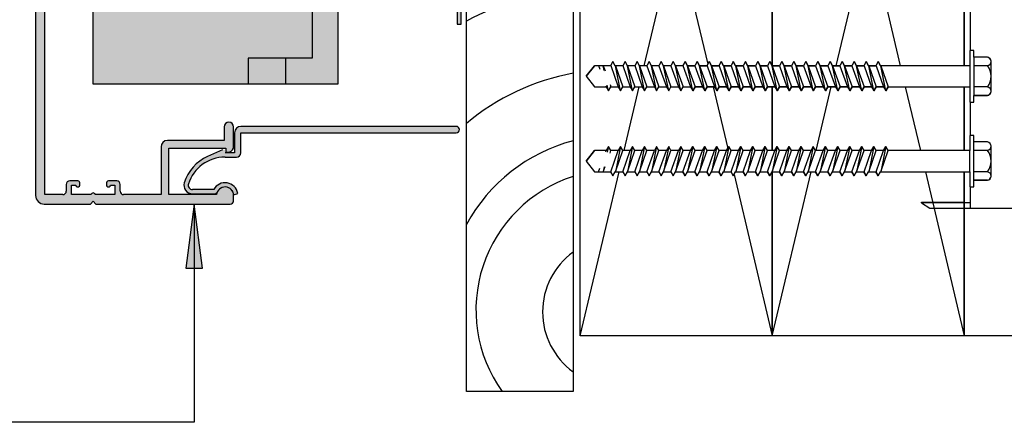
# Model space of a CAD drawing. Units: inches. Extents: x -357 to 368, y -379 to 377.
# Drawn here: x -216 to 14, y -168 to -73 of the extents above; entities that cross this region are included whole.
import ezdxf

# ---------------------------------------------------------------- set-up
doc = ezdxf.new("R2010")
doc.units = ezdxf.units.IN
doc.layers.add('gvi_gv12eh_1316$0$_hatch', color=253, linetype='Continuous')
doc.layers.add('gvi_gv12eh_1316$0$_lines', color=3, linetype='Continuous')

msp = doc.modelspace()

# ---------------------------------------------------------------- hatches: boundary and pattern name
at = {"layer": 'gvi_gv12eh_1316$0$_hatch'}
for points in [[(-198.33, -116.47), (-166.86, -116.47), (-166.47, -116.36), (-166.18, -116.07), (-166.07, -115.68), (-166.07, -114.47), (-166.14, -113.97), (-166.33, -113.5), (-166.63, -113.09), (-167.02, -112.77), (-167.48, -112.56), (-167.97, -112.47), (-168.48, -112.51), (-168.96, -112.67), (-169.38, -112.95), (-169.72, -113.33), (-169.95, -113.78), (-170.06, -114.27), (-181.27, -114.27), (-181.27, -103.37), (-167.92, -103.37), (-167.92, -104.33), (-167.09, -104.33), (-166.75, -104.17), (-166.47, -103.93), (-166.26, -103.63), (-166.12, -103.28), (-166.07, -102.91), (-166.11, -98.08), (-166.22, -97.82), (-166.4, -97.59), (-166.62, -97.42), (-166.89, -97.31), (-167.17, -97.27), (-167.46, -97.31), (-167.72, -97.42), (-167.95, -97.59), (-168.13, -97.82), (-168.24, -98.08), (-168.27, -98.37), (-168.27, -101.57), (-181.96, -101.62), (-182.32, -101.77), (-182.63, -102.01), (-182.87, -102.32), (-183.02, -102.68), (-183.07, -103.07), (-183.07, -114.27), (-192.08, -114.24), (-192.44, -114.03), (-192.65, -113.68), (-192.67, -113.47), (-192.7, -111.66), (-192.91, -111.3), (-193.27, -111.1), (-193.47, -111.07), (-195.37, -111.07), (-195.79, -111.29), (-195.85, -111.41), (-195.87, -111.65), (-195.83, -111.77), (-195.87, -112.02), (-195.78, -112.26), (-195.59, -112.42), (-195.21, -112.44), (-195, -112.3), (-194.88, -112.07), (-193.87, -112.07), (-193.87, -114.27), (-198.48, -114.27), (-198.59, -114.05), (-198.79, -113.9), (-199.16, -113.9), (-199.36, -114.05), (-199.46, -114.27), (-204.07, -114.27), (-204.07, -112.07), (-203.06, -112.07), (-202.95, -112.3), (-202.85, -112.38), (-202.49, -112.46), (-202.25, -112.35), (-202.11, -112.15), (-202.08, -111.89), (-202.12, -111.77), (-202.08, -111.53), (-202.19, -111.25), (-202.24, -111.2), (-202.57, -111.07), (-204.68, -111.1), (-205.04, -111.3), (-205.25, -111.66), (-205.27, -111.87), (-205.3, -113.68), (-205.51, -114.03), (-205.87, -114.24), (-206.07, -114.27), (-210.27, -114.27), (-210.25, -38.16), (-210.04, -37.8), (-209.68, -37.6), (-209.47, -37.57), (-204.82, -37.55), (-204.55, -37.39), (-204.39, -37.12), (-204.39, -36.81), (-204.45, -36.67), (-204.67, -36.45), (-204.97, -36.37), (-207.07, -36.37), (-207.09, -34.75), (-207.3, -34.45), (-207.53, -34.37), (-208.15, -34.4), (-208.36, -34.55), (-208.47, -34.78), (-208.47, -34.91), (-208.3, -35.25), (-208.07, -35.36), (-208.07, -36.37), (-210.27, -36.37), (-210.27, -31.76), (-210.05, -31.65), (-209.91, -31.45), (-209.88, -31.33), (-209.97, -30.98), (-210.16, -30.82), (-210.27, -30.78), (-210.27, -26.17), (-208.07, -26.17), (-208.07, -27.18), (-208.3, -27.29), (-208.45, -27.5), (-208.47, -27.63), (-208.36, -27.99), (-208.15, -28.14), (-207.9, -28.16), (-207.77, -28.13), (-207.53, -28.17), (-207.3, -28.09), (-207.21, -28.01), (-207.07, -27.67), (-207.1, -25.56), (-207.31, -25.2), (-207.67, -25), (-207.87, -24.97), (-209.68, -24.94), (-210.04, -24.73), (-210.25, -24.38), (-210.27, -24.17), (-210.25, 34.09), (-210.04, 34.45), (-209.68, 34.65), (-209.47, 34.68), (-207.67, 34.71), (-207.31, 34.92), (-207.1, 35.27), (-207.07, 35.48), (-207.09, 37.5), (-207.21, 37.72), (-207.41, 37.85), (-208.26, 37.79), (-208.43, 37.59), (-208.47, 37.34), (-208.39, 37.1), (-208.3, 37), (-208.07, 36.89), (-208.07, 35.88), (-210.27, 35.88), (-210.27, 40.49), (-209.97, 40.69), (-209.88, 40.92), (-209.91, 41.16), (-209.97, 41.27), (-210.27, 41.47), (-210.27, 46.08), (-208.07, 46.08), (-208.07, 45.07), (-208.39, 44.86), (-208.47, 44.62), (-208.43, 44.37), (-208.26, 44.17), (-208.15, 44.11), (-207.3, 44.16), (-207.13, 44.34), (-207.07, 44.58), (-207.1, 46.69), (-207.31, 47.05), (-207.67, 47.25), (-207.87, 47.28), (-209.68, 47.31), (-210.04, 47.52), (-210.25, 47.87), (-210.27, 48.08), (-210.27, 62.73), (-210.21, 63.25), (-210.01, 63.73), (-209.69, 64.15), (-209.27, 64.46), (-208.79, 64.66), (-208.27, 64.73), (-205.67, 64.7), (-205.31, 64.5), (-205.1, 64.14), (-205.07, 63.93), (-205.05, 62.12), (-204.84, 61.77), (-204.48, 61.56), (-204.27, 61.53), (-202.37, 61.53), (-202.04, 61.66), (-201.9, 61.87), (-201.88, 62.11), (-201.92, 62.23), (-201.88, 62.48), (-201.97, 62.72), (-202.16, 62.88), (-202.29, 62.92), (-202.65, 62.84), (-202.82, 62.65), (-202.86, 62.53), (-203.87, 62.53), (-203.87, 64.73), (-199.26, 64.73), (-199.16, 64.51), (-198.96, 64.37), (-198.59, 64.37), (-198.39, 64.51), (-198.28, 64.73), (-193.67, 64.73), (-193.67, 62.53), (-194.68, 62.53), (-194.8, 62.76), (-195.01, 62.9), (-195.39, 62.88), (-195.58, 62.72), (-195.67, 62.48), (-195.65, 61.87), (-195.51, 61.66), (-195.17, 61.53), (-193.07, 61.56), (-192.71, 61.77), (-192.5, 62.12), (-192.47, 62.33), (-192.45, 64.14), (-192.24, 64.5), (-191.88, 64.7), (-191.67, 64.73), (-187.62, 64.7), (-187.37, 64.6), (-187.17, 64.44), (-187.01, 64.23), (-186.91, 63.99), (-186.87, 63.73), (-186.84, 51.47), (-186.74, 51.23), (-186.58, 51.02), (-186.37, 50.86), (-186.13, 50.76), (-185.87, 50.73), (-185.62, 50.76), (-185.37, 50.86), (-185.17, 51.02), (-185.01, 51.23), (-184.91, 51.47), (-184.87, 51.73), (-184.87, 64.43), (-184.07, 64.43), (-183.74, 64.69), (-183.74, 64.87), (-183.83, 65.02), (-184.81, 66), (-184.81, 66.83), (-183.91, 66.83), (-183.91, 67.73), (-185.27, 67.73), (-185.27, 68.73), (-198.17, 68.73), (-198.77, 68.12), (-199.38, 68.73), (-210.47, 68.73), (-210.99, 68.66), (-211.47, 68.46), (-211.89, 68.15), (-212.21, 67.73), (-212.41, 67.18), (-212.47, 66.73), (-212.47, -114.47), (-212.41, -114.99), (-212.21, -115.47), (-211.89, -115.88), (-211.47, -116.2), (-210.99, -116.4), (-210.47, -116.47), (-199.62, -116.47), (-198.97, -115.82)], [(-113.74, -74.29), (-112.74, -74.29), (-112.74, -48.29), (-113.74, -48.29), (-113.74, -71.6)], [(-166.08, -114.28), (-165.12, -113.97), (-165.33, -113.25), (-165.72, -112.62), (-166.24, -112.09), (-166.89, -111.71), (-167.6, -111.51), (-168.34, -111.48), (-169.07, -111.64), (-169.74, -111.97), (-170.3, -112.46), (-170.73, -113.07), (-175.96, -113.04), (-176.37, -112.83), (-176.65, -112.46), (-176.72, -112), (-176.68, -111.77), (-175.73, -109.7), (-174.29, -107.94), (-172.46, -106.6), (-170.35, -105.76), (-168.09, -105.47), (-165.12, -105.44), (-164.87, -105.34), (-164.67, -105.18), (-164.51, -104.97), (-164.41, -104.73), (-164.37, -104.47), (-164.37, -99.77), (-113.73, -99.74), (-113.39, -99.55), (-113.2, -99.21), (-113.17, -99.02), (-113.27, -98.64), (-113.55, -98.37), (-113.92, -98.27), (-164.76, -98.32), (-165.12, -98.47), (-165.43, -98.71), (-165.67, -99.02), (-165.82, -99.38), (-165.87, -99.77), (-165.87, -104.47), (-168.07, -104.47), (-168.12, -103.86), (-168.14, -103.8), (-168.47, -103.69), (-168.67, -103.77), (-172.18, -105.34), (-174, -106.4), (-175.56, -107.82), (-176.79, -109.53), (-177.63, -111.47), (-177.72, -111.93), (-177.7, -112.4), (-177.57, -112.85), (-177.34, -113.25), (-177.02, -113.59), (-176.63, -113.85), (-176.19, -114.01), (-175.72, -114.07), (-170.47, -114.05), (-170.11, -113.88), (-169.86, -113.57), (-169.38, -112.95), (-168.73, -112.58), (-167.97, -112.47), (-167.22, -112.66), (-166.63, -113.09), (-166.27, -113.64), (-166.14, -113.97), (-166.09, -114.27)], [(-175.33, -116.47), (-177.31, -131.47), (-173.36, -131.47)]]:
    msp.add_hatch(color=256, dxfattribs=at).paths.add_polyline_path(points, flags=0)
h = msp.add_hatch(color=256, dxfattribs=at)
h.paths.add_polyline_path([(-141.55, -88.28), (-141.55, -34.16), (-145.58, -34.16), (-145.58, -7.41), (-141.52, -7.41), (-141.52, 46.72), (-161.15, 46.72), (-162.74, -64.29), (-166.8, -64.29), (-166.8, -68.58), (-177.91, -68.58), (-177.91, -64.29), (-182.44, -64.29), (-183.89, 36.77), (-185.91, 36.77), (-185.91, 46.72), (-199.07, 46.72), (-199.07, 37.68), (-198.08, 37.11), (-198.08, 36.3), (-199.07, 35.73), (-204.07, 35.73), (-204.07, -53.28), (-199.07, -53.28), (-199.07, -88.28), (-151.42, -88.28)], flags=0)
h.paths.add_polyline_path([(-155.2, -70.07), (-155.58, -69.39), (-155.81, -68.65), (-155.89, -67.87), (-155.87, -54.52), (-155.81, -53.91), (-155.58, -53.17), (-155.2, -52.48), (-148.58, -52.48), (-148.2, -53.17), (-147.97, -53.91), (-147.9, -54.68), (-147.9, -67.87), (-147.97, -68.65), (-148.2, -69.39), (-148.58, -70.07), (-151.42, -70.07)], flags=0)
h.paths.add_polyline_path([(-148.58, 9.85), (-155.2, 9.85), (-155.58, 10.53), (-155.81, 11.27), (-155.89, 12.05), (-155.89, 25.24), (-155.81, 26.01), (-155.46, 26.96), (-155.2, 27.44), (-148.58, 27.44), (-148.2, 26.75), (-147.97, 26.01), (-147.9, 25.24), (-147.9, 12.05), (-147.97, 11.27), (-148.2, 10.53)], flags=0)

# ---------------------------------------------------------------- linework, layer by layer
at = {"layer": 'gvi_gv12eh_1316$0$_lines'}
for p, q in [((-212.47, 66.73), (-212.47, -114.47)), ((-141.55, -88.28), (-141.55, -34.16)), ((-210.27, -114.27), (-210.27, -38.37)), ((-147.69, -41.05), (-147.69, -82.24)), ((-113.74, -48.29), (-113.74, -74.29)), ((-112.74, -74.29), (-112.74, -48.29)), ((-199.07, -53.28), (-199.07, -88.28)), ((5.09, -84.03), (5.09, -54.91)), ((6.49, -60.91), (6.49, -80.49)), ((-86.55, -64.5), (-86.55, -160.4)), ((-84.91, -147.4), (-84.91, -63.87)), ((-69.9, -84.03), (-65.12, -63.87)), ((-59.69, -63.87), (-55, -83.68)), ((-39.91, -84.03), (-39.91, -63.76)), ((-39.91, -63.76), (-39.91, -84.03)), ((-24.9, -84.03), (-20.17, -64.04)), ((5.09, -84.03), (5.09, -63.53)), ((5.09, -63.53), (5.09, -84.03)), ((-111.55, -160.4), (-111.55, -65.25)), ((-14.4, -65.1), (-9.92, -84.03)), ((-113.74, -74.29), (-112.74, -74.29)), ((7.35, -80.49), (6.35, -80.49)), ((6.35, -80.49), (6.35, -84.03)), ((7.35, -82.03), (7.35, -80.49)), ((-147.69, -82.24), (-162.69, -82.24)), ((-162.69, -82.24), (-162.69, -88.28)), ((-153.9, -82.24), (-153.9, -88.28)), ((10.55, -82.03), (7.35, -82.03)), ((10.55, -82.03), (7.35, -82.03)), ((7.35, -82.03), (7.35, -91.03)), ((11.35, -90.13), (11.35, -82.92)), ((-81.54, -84.03), (-83.51, -86.51)), ((-83.51, -86.51), (-81.54, -84.03)), ((-77.8, -84.03), (-81.54, -84.03)), ((-80.59, -84.01), (-80.29, -84.86)), ((-79.5, -84.03), (-79.06, -85.27)), ((-79.26, -85.2), (-79.5, -84.03)), ((-77.26, -83.09), (-77.8, -84.03)), ((-77.73, -84.01), (-75.98, -88.99)), ((-76.71, -84.03), (-77.26, -83.09)), ((-74.92, -84.03), (-76.71, -84.03)), ((-75.43, -89.93), (-76.64, -84.03)), ((-76.64, -84.03), (-74.89, -88.99)), ((-74.38, -83.09), (-74.92, -84.03)), ((-74.91, -84.01), (-73.16, -88.99)), ((-73.84, -84.03), (-74.38, -83.09)), ((-72.1, -84.03), (-73.84, -84.03)), ((-72.62, -89.93), (-73.82, -84.03)), ((-73.82, -84.03), (-72.07, -88.99)), ((-71.56, -83.09), (-72.1, -84.03)), ((-72.1, -84.01), (-70.34, -88.99)), ((-71.02, -84.03), (-71.56, -83.09)), ((-69.29, -84.03), (-71.02, -84.03)), ((-69.8, -89.93), (-71, -84.03)), ((-71, -84.03), (-69.26, -88.99)), ((-68.74, -83.09), (-69.29, -84.03)), ((-69.27, -84.03), (-67.52, -88.99)), ((-68.2, -84.03), (-68.74, -83.09)), ((-66.47, -84.03), (-68.2, -84.03)), ((-66.98, -89.93), (-68.19, -84.03)), ((-68.19, -84.03), (-66.44, -88.99)), ((-65.93, -83.09), (-66.47, -84.03)), ((-66.45, -84.03), (-64.71, -88.99)), ((-65.38, -84.03), (-65.93, -83.09)), ((-63.65, -84.03), (-65.38, -84.03)), ((-64.16, -89.93), (-65.37, -84.03)), ((-65.37, -84.03), (-63.62, -88.99)), ((-63.11, -83.09), (-63.65, -84.03)), ((-63.64, -84.03), (-61.89, -88.99)), ((-62.56, -84.03), (-63.11, -83.09)), ((-60.83, -84.03), (-62.56, -84.03)), ((-61.35, -89.93), (-62.55, -84.03)), ((-62.55, -84.03), (-60.8, -88.99)), ((-60.29, -83.09), (-60.83, -84.03)), ((-60.29, -83.09), (-60.82, -84.01)), ((-60.82, -84.01), (-59.07, -88.99)), ((-59.75, -84.03), (-60.29, -83.09)), ((-60.29, -83.09), (-59.75, -84.03)), ((-58.02, -84.03), (-59.75, -84.03)), ((-59.73, -84.03), (-58, -84.03)), ((-58.53, -89.93), (-59.73, -84.03)), ((-59.73, -84.03), (-57.99, -88.99)), ((-57.47, -83.09), (-58.02, -84.03)), ((-57.47, -83.09), (-58.02, -84.03)), ((-58, -84.03), (-56.25, -88.99)), ((-56.93, -84.03), (-57.47, -83.09)), ((-57.47, -83.09), (-56.93, -84.03)), ((-55.2, -84.03), (-56.93, -84.03)), ((-56.92, -84.03), (-55.18, -84.03)), ((-55.71, -89.93), (-56.92, -84.03)), ((-56.92, -84.03), (-55.17, -88.99)), ((-54.66, -83.09), (-55.2, -84.03)), ((-54.66, -83.09), (-55.2, -84.03)), ((-55.18, -84.03), (-53.44, -88.99)), ((-54.11, -84.03), (-54.66, -83.09)), ((-54.66, -83.09), (-54.11, -84.03)), ((-52.38, -84.03), (-54.11, -84.03)), ((-54.1, -84.03), (-52.37, -84.03)), ((-52.89, -89.93), (-54.1, -84.03)), ((-54.1, -84.03), (-52.35, -88.99)), ((-51.84, -83.09), (-52.38, -84.03)), ((-51.84, -83.09), (-52.38, -84.03)), ((-52.37, -84.03), (-50.62, -88.99)), ((-51.29, -84.03), (-51.84, -83.09)), ((-51.84, -83.09), (-51.29, -84.03)), ((-49.56, -84.03), (-51.29, -84.03)), ((-51.28, -84.03), (-49.55, -84.03)), ((-50.08, -89.93), (-51.28, -84.03)), ((-51.28, -84.03), (-49.53, -88.99)), ((-49.02, -83.09), (-49.56, -84.03)), ((-49.02, -83.09), (-49.56, -84.03)), ((-49.55, -84.03), (-47.8, -88.99)), ((-48.48, -84.03), (-49.02, -83.09)), ((-49.02, -83.09), (-48.48, -84.03)), ((-46.75, -84.03), (-48.48, -84.03)), ((-48.46, -84.03), (-46.73, -84.03)), ((-47.26, -89.93), (-48.46, -84.03)), ((-48.46, -84.03), (-46.72, -88.99)), ((-46.2, -83.09), (-46.75, -84.03)), ((-46.2, -83.09), (-46.75, -84.03)), ((-46.73, -84.03), (-44.98, -88.99)), ((-45.66, -84.03), (-46.2, -83.09)), ((-46.2, -83.09), (-45.66, -84.03)), ((-43.85, -84.03), (-45.66, -84.03)), ((-45.65, -84.03), (-43.84, -84.03)), ((-44.44, -89.93), (-45.65, -84.03)), ((-45.65, -84.03), (-43.9, -88.99)), ((-43.31, -83.09), (-43.85, -84.03)), ((-43.31, -83.09), (-43.85, -84.03)), ((-43.84, -84.03), (-42.09, -88.99)), ((-42.76, -84.03), (-43.31, -83.09)), ((-43.31, -83.09), (-42.76, -84.03)), ((-41.03, -84.03), (-42.76, -84.03)), ((-42.75, -84.03), (-41.03, -84.03)), ((-41.55, -89.93), (-42.75, -84.03)), ((-42.75, -84.03), (-41, -88.99)), ((-40.49, -83.09), (-41.03, -84.03)), ((-40.49, -83.09), (-41.03, -84.03)), ((-41.02, -84.03), (-39.27, -88.99)), ((-39.95, -84.03), (-40.49, -83.09)), ((-40.49, -83.09), (-39.95, -84.03)), ((-38.22, -84.03), (-39.95, -84.03)), ((-39.93, -84.03), (-38.22, -84.03)), ((-38.73, -89.93), (-39.93, -84.03)), ((-39.93, -84.03), (-38.19, -88.99)), ((-37.67, -83.09), (-38.22, -84.03)), ((-37.67, -83.09), (-38.22, -84.03)), ((-38.2, -84.03), (-36.45, -88.99)), ((-37.13, -84.03), (-37.67, -83.09)), ((-37.67, -83.09), (-37.13, -84.03)), ((-35.4, -84.03), (-37.13, -84.03)), ((-37.11, -84.03), (-35.4, -84.03)), ((-35.91, -89.93), (-37.11, -84.03)), ((-37.11, -84.03), (-35.37, -88.99)), ((-34.85, -83.09), (-35.4, -84.03)), ((-34.85, -83.09), (-35.4, -84.03)), ((-35.38, -84.03), (-33.64, -88.99)), ((-34.31, -84.03), (-34.85, -83.09)), ((-34.85, -83.09), (-34.31, -84.03)), ((-32.58, -84.03), (-34.31, -84.03)), ((-34.3, -84.03), (-32.58, -84.03)), ((-33.09, -89.93), (-34.3, -84.03)), ((-34.3, -84.03), (-32.55, -88.99)), ((-32.04, -83.09), (-32.58, -84.03)), ((-32.04, -83.09), (-32.58, -84.03)), ((-32.57, -84.03), (-30.82, -88.99)), ((-31.49, -84.03), (-32.04, -83.09)), ((-32.04, -83.09), (-31.49, -84.03)), ((-29.76, -84.03), (-31.49, -84.03)), ((-30.28, -89.93), (-31.48, -84.03)), ((-31.48, -84.03), (-29.73, -88.99)), ((-31.48, -84.03), (-29.75, -84.03)), ((-29.22, -83.09), (-29.76, -84.03)), ((-29.22, -83.09), (-29.76, -84.03)), ((-29.75, -84.03), (-28, -88.99)), ((-28.68, -84.03), (-29.22, -83.09)), ((-29.22, -83.09), (-28.68, -84.03)), ((-26.87, -84.03), (-28.68, -84.03)), ((-28.66, -84.03), (-26.85, -84.03)), ((-27.46, -89.93), (-28.66, -84.03)), ((-28.66, -84.03), (-26.91, -88.99)), ((-26.32, -83.09), (-26.87, -84.03)), ((-26.32, -83.09), (-26.87, -84.03)), ((-26.85, -84.03), (-25.11, -88.99)), ((-25.78, -84.03), (-26.32, -83.09)), ((-26.32, -83.09), (-25.78, -84.03)), ((-24.05, -84.03), (-25.78, -84.03)), ((-25.77, -84.03), (-24.05, -84.03)), ((-24.56, -89.93), (-25.77, -84.03)), ((-25.77, -84.03), (-24.02, -88.99)), ((-23.51, -83.09), (-24.05, -84.03)), ((-23.51, -83.09), (-24.05, -84.03)), ((-24.04, -84.03), (-22.29, -88.99)), ((-22.96, -84.03), (-23.51, -83.09)), ((-23.51, -83.09), (-22.96, -84.03)), ((-21.23, -84.03), (-22.96, -84.03)), ((-22.95, -84.03), (-21.23, -84.03)), ((-21.75, -89.93), (-22.95, -84.03)), ((-22.95, -84.03), (-21.2, -88.99)), ((-20.69, -83.09), (-21.23, -84.03)), ((-20.69, -83.09), (-21.23, -84.03)), ((-21.22, -84.03), (-19.47, -88.99)), ((-20.15, -84.03), (-20.69, -83.09)), ((-20.69, -83.09), (-20.15, -84.03)), ((-18.41, -84.03), (-20.15, -84.03)), ((-20.13, -84.03), (-18.41, -84.03)), ((-18.93, -89.93), (-20.13, -84.03)), ((-20.13, -84.03), (-18.38, -88.99)), ((-17.87, -83.09), (-18.41, -84.03)), ((-17.87, -83.09), (-18.41, -84.03)), ((-18.4, -84.03), (-16.65, -88.99)), ((-17.33, -84.03), (-17.87, -83.09)), ((-17.87, -83.09), (-17.33, -84.03)), ((-15.6, -84.03), (-17.33, -84.03)), ((-17.31, -84.03), (-15.6, -84.03)), ((-16.11, -89.93), (-17.31, -84.03)), ((-17.31, -84.03), (-15.57, -88.99)), ((-15.05, -83.09), (-15.6, -84.03)), ((-15.05, -83.09), (-15.6, -84.03)), ((-15.58, -84.03), (-13.84, -88.99)), ((-14.51, -84.03), (-15.05, -83.09)), ((-15.05, -83.09), (-14.51, -84.03)), ((6.35, -84.03), (-14.51, -84.03)), ((-13.29, -89.93), (-14.5, -84.03)), ((-14.5, -84.03), (-12.75, -88.99)), ((6.35, -84.03), (6.35, -88.99)), ((10.55, -84.03), (7.35, -84.03)), ((-83.51, -86.51), (-81.54, -88.99)), ((-83.51, -86.51), (-81.54, -88.99)), ((-199.07, -88.28), (-141.55, -88.28)), ((-81.54, -88.99), (-78.84, -88.99)), ((-78.92, -88.74), (-78.84, -88.99)), ((-78.84, -88.99), (-78.29, -89.93)), ((-78.29, -89.93), (-78.56, -88.64)), ((-78.29, -89.93), (-77.75, -88.99)), ((-77.9, -88.42), (-77.7, -88.99)), ((-77.75, -88.99), (-76.02, -88.99)), ((-76.02, -88.99), (-75.48, -89.93)), ((-75.48, -89.93), (-74.93, -88.99)), ((-74.93, -88.99), (-73.16, -88.99)), ((-74.62, -103.95), (-71.07, -88.99)), ((-73.16, -88.99), (-72.62, -89.93)), ((-72.62, -89.93), (-72.07, -88.99)), ((-72.07, -88.99), (-70.34, -88.99)), ((-70.34, -88.99), (-69.8, -89.93)), ((-69.8, -89.93), (-69.26, -88.99)), ((-69.26, -88.99), (-67.52, -88.99)), ((-67.52, -88.99), (-66.98, -89.93)), ((-66.98, -89.93), (-66.44, -88.99)), ((-66.44, -88.99), (-64.71, -88.99)), ((-64.71, -88.99), (-64.16, -89.93)), ((-64.16, -89.93), (-63.62, -88.99)), ((-63.62, -88.99), (-61.89, -88.99)), ((-61.89, -88.99), (-61.35, -89.93)), ((-61.35, -89.93), (-60.8, -88.99)), ((-60.8, -88.99), (-59.07, -88.99)), ((-59.07, -88.99), (-58.53, -89.93)), ((-59.07, -88.99), (-58.53, -89.93)), ((-58.53, -89.93), (-57.99, -88.99)), ((-57.99, -88.99), (-58.53, -89.93)), ((-57.99, -88.99), (-56.25, -88.99)), ((-56.25, -88.99), (-57.99, -88.99)), ((-56.25, -88.99), (-55.71, -89.93)), ((-56.25, -88.99), (-55.71, -89.93)), ((-55.71, -89.93), (-55.17, -88.99)), ((-55.17, -88.99), (-55.71, -89.93)), ((-55.17, -88.99), (-53.44, -88.99)), ((-53.44, -88.99), (-55.17, -88.99)), ((-53.74, -88.99), (-50.32, -103.43)), ((-53.44, -88.99), (-52.89, -89.93)), ((-53.44, -88.99), (-52.89, -89.93)), ((-52.89, -89.93), (-52.35, -88.99)), ((-52.35, -88.99), (-52.89, -89.93)), ((-52.35, -88.99), (-50.62, -88.99)), ((-50.62, -88.99), (-52.35, -88.99)), ((-50.62, -88.99), (-50.08, -89.93)), ((-50.62, -88.99), (-50.08, -89.93)), ((-50.08, -89.93), (-49.53, -88.99)), ((-49.53, -88.99), (-50.08, -89.93)), ((-49.53, -88.99), (-47.8, -88.99)), ((-47.8, -88.99), (-49.53, -88.99)), ((-47.8, -88.99), (-47.26, -89.93)), ((-47.8, -88.99), (-47.26, -89.93)), ((-47.26, -89.93), (-46.72, -88.99)), ((-46.72, -88.99), (-47.26, -89.93)), ((-46.72, -88.99), (-44.98, -88.99)), ((-44.98, -88.99), (-46.72, -88.99)), ((-44.98, -88.99), (-44.44, -89.93)), ((-44.98, -88.99), (-44.44, -89.93)), ((-44.44, -89.93), (-43.9, -88.99)), ((-43.9, -88.99), (-44.44, -89.93)), ((-43.9, -88.99), (-42.09, -88.99)), ((-42.09, -88.99), (-43.9, -88.99)), ((-42.09, -88.99), (-41.55, -89.93)), ((-42.09, -88.99), (-41.55, -89.93)), ((-41.55, -89.93), (-41, -88.99)), ((-41, -88.99), (-41.55, -89.93)), ((-41, -88.99), (-39.27, -88.99)), ((-39.27, -88.99), (-41, -88.99)), ((-39.91, -103.95), (-39.91, -88.99)), ((-39.91, -88.99), (-39.91, -103.95)), ((-39.27, -88.99), (-38.73, -89.93)), ((-39.27, -88.99), (-38.73, -89.93)), ((-38.73, -89.93), (-38.19, -88.99)), ((-38.19, -88.99), (-38.73, -89.93)), ((-38.19, -88.99), (-36.45, -88.99)), ((-36.45, -88.99), (-38.19, -88.99)), ((-36.45, -88.99), (-35.91, -89.93)), ((-36.45, -88.99), (-35.91, -89.93)), ((-35.91, -89.93), (-35.37, -88.99)), ((-35.37, -88.99), (-35.91, -89.93)), ((-35.37, -88.99), (-33.64, -88.99)), ((-33.64, -88.99), (-35.37, -88.99)), ((-33.64, -88.99), (-33.09, -89.93)), ((-33.64, -88.99), (-33.09, -89.93)), ((-33.09, -89.93), (-32.55, -88.99)), ((-32.55, -88.99), (-33.09, -89.93)), ((-32.55, -88.99), (-30.82, -88.99)), ((-30.82, -88.99), (-32.55, -88.99)), ((-30.82, -88.99), (-30.28, -89.93)), ((-30.82, -88.99), (-30.28, -89.93)), ((-30.28, -89.93), (-29.73, -88.99)), ((-29.73, -88.99), (-30.28, -89.93)), ((-29.73, -88.99), (-28, -88.99)), ((-28, -88.99), (-29.73, -88.99)), ((-29.62, -103.95), (-26.07, -88.99)), ((-28, -88.99), (-27.46, -89.93)), ((-28, -88.99), (-27.46, -89.93)), ((-27.46, -89.93), (-26.91, -88.99)), ((-26.91, -88.99), (-27.46, -89.93)), ((-26.91, -88.99), (-25.11, -88.99)), ((-25.11, -88.99), (-26.91, -88.99)), ((-25.11, -88.99), (-24.56, -89.93)), ((-25.11, -88.99), (-24.56, -89.93)), ((-24.56, -89.93), (-24.02, -88.99)), ((-24.02, -88.99), (-24.56, -89.93)), ((-24.02, -88.99), (-22.29, -88.99)), ((-22.29, -88.99), (-24.02, -88.99)), ((-22.29, -88.99), (-21.75, -89.93)), ((-22.29, -88.99), (-21.75, -89.93)), ((-21.75, -89.93), (-21.2, -88.99)), ((-21.2, -88.99), (-21.75, -89.93)), ((-21.2, -88.99), (-19.47, -88.99)), ((-19.47, -88.99), (-21.2, -88.99)), ((-19.47, -88.99), (-18.93, -89.93)), ((-19.47, -88.99), (-18.93, -89.93)), ((-18.93, -89.93), (-18.38, -88.99)), ((-18.38, -88.99), (-18.93, -89.93)), ((-18.38, -88.99), (-16.65, -88.99)), ((-16.65, -88.99), (-18.38, -88.99)), ((-16.65, -88.99), (-16.11, -89.93)), ((-16.65, -88.99), (-16.11, -89.93)), ((-16.11, -89.93), (-15.57, -88.99)), ((-15.57, -88.99), (-16.11, -89.93)), ((-15.57, -88.99), (-13.84, -88.99)), ((-13.84, -88.99), (-15.57, -88.99)), ((-13.84, -88.99), (-13.29, -89.93)), ((-13.84, -88.99), (-13.29, -89.93)), ((-13.29, -89.93), (-12.75, -88.99)), ((-12.75, -88.99), (-13.29, -89.93)), ((-12.75, -88.99), (6.35, -88.99)), ((-8.74, -88.99), (-5.2, -103.95)), ((5.09, -103.95), (5.09, -88.99)), ((5.09, -103.95), (5.09, -88.99)), ((5.09, -88.99), (5.09, -103.95)), ((6.35, -88.99), (6.35, -91.03)), ((10.55, -89.03), (7.35, -89.03)), ((6.35, -91.03), (6.35, -92.57)), ((7.35, -92.57), (7.35, -91.03)), ((7.35, -91.03), (10.55, -91.03)), ((10.55, -91.03), (7.35, -91.03)), ((6.35, -92.57), (7.35, -92.57)), ((6.49, -92.57), (6.49, -100.37)), ((-168.27, -98.37), (-168.27, -101.57)), ((-166.07, -102.91), (-166.07, -98.37)), ((-113.92, -98.27), (-164.37, -98.27)), ((-165.87, -99.77), (-165.87, -104.47)), ((-164.37, -104.47), (-164.37, -99.77)), ((-164.37, -99.77), (-113.92, -99.77)), ((7.35, -100.37), (6.35, -100.37)), ((6.35, -100.37), (6.35, -101.91)), ((7.35, -101.91), (7.35, -100.37)), ((-183.07, -103.07), (-183.07, -114.27)), ((-168.27, -101.57), (-181.57, -101.57)), ((-181.27, -114.27), (-181.27, -103.37)), ((-181.27, -103.37), (-167.92, -103.37)), ((-168.67, -103.77), (-172.18, -105.34)), ((-167.92, -103.37), (-167.92, -104.33)), ((-78.29, -103.01), (-78.84, -103.95)), ((-78.29, -103.01), (-78.56, -104.3)), ((-77.75, -103.95), (-78.29, -103.01)), ((-75.43, -103.01), (-76.64, -108.91)), ((-75.48, -103.01), (-76.02, -103.95)), ((-74.93, -103.95), (-75.48, -103.01)), ((-72.62, -103.01), (-73.82, -108.91)), ((-72.62, -103.01), (-73.16, -103.95)), ((-72.07, -103.95), (-72.62, -103.01)), ((-69.8, -103.01), (-71, -108.91)), ((-69.8, -103.01), (-70.34, -103.95)), ((-69.26, -103.95), (-69.8, -103.01)), ((-66.98, -103.01), (-68.19, -108.91)), ((-66.98, -103.01), (-67.52, -103.95)), ((-66.44, -103.95), (-66.98, -103.01)), ((-64.16, -103.01), (-65.37, -108.91)), ((-64.16, -103.01), (-64.71, -103.95)), ((-63.62, -103.95), (-64.16, -103.01)), ((-61.35, -103.01), (-62.55, -108.91)), ((-61.35, -103.01), (-61.89, -103.95)), ((-60.8, -103.95), (-61.35, -103.01)), ((-58.53, -103.01), (-59.73, -108.91)), ((-58.53, -103.01), (-59.07, -103.95)), ((-59.07, -103.95), (-58.53, -103.01)), ((-57.99, -103.95), (-58.53, -103.01)), ((-57.99, -103.95), (-58.53, -103.01)), ((-55.71, -103.01), (-56.92, -108.91)), ((-55.71, -103.01), (-56.25, -103.95)), ((-56.25, -103.95), (-55.71, -103.01)), ((-55.17, -103.95), (-55.71, -103.01)), ((-55.17, -103.95), (-55.71, -103.01)), ((-52.89, -103.01), (-54.1, -108.91)), ((-52.89, -103.01), (-53.44, -103.95)), ((-53.44, -103.95), (-52.89, -103.01)), ((-52.35, -103.95), (-52.89, -103.01)), ((-52.35, -103.95), (-52.89, -103.01)), ((-50.08, -103.01), (-51.28, -108.91)), ((-50.08, -103.01), (-50.62, -103.95)), ((-50.62, -103.95), (-50.08, -103.01)), ((-49.53, -103.95), (-50.08, -103.01)), ((-49.53, -103.95), (-50.08, -103.01)), ((-47.26, -103.01), (-48.46, -108.91)), ((-47.26, -103.01), (-47.8, -103.95)), ((-47.8, -103.95), (-47.26, -103.01)), ((-46.72, -103.95), (-47.26, -103.01)), ((-46.72, -103.95), (-47.26, -103.01)), ((-44.44, -103.01), (-45.65, -108.91)), ((-44.44, -103.01), (-44.98, -103.95)), ((-44.98, -103.95), (-44.44, -103.01)), ((-43.9, -103.95), (-44.44, -103.01)), ((-43.9, -103.95), (-44.44, -103.01)), ((-41.55, -103.01), (-42.75, -108.91)), ((-41.55, -103.01), (-42.09, -103.95)), ((-42.09, -103.95), (-41.55, -103.01)), ((-41, -103.95), (-41.55, -103.01)), ((-41, -103.95), (-41.55, -103.01)), ((-38.73, -103.01), (-39.93, -108.91)), ((-38.73, -103.01), (-39.27, -103.95)), ((-39.27, -103.95), (-38.73, -103.01)), ((-38.19, -103.95), (-38.73, -103.01)), ((-38.19, -103.95), (-38.73, -103.01)), ((-35.91, -103.01), (-37.11, -108.91)), ((-35.91, -103.01), (-36.45, -103.95)), ((-36.45, -103.95), (-35.91, -103.01)), ((-35.37, -103.95), (-35.91, -103.01)), ((-35.37, -103.95), (-35.91, -103.01)), ((-33.09, -103.01), (-34.3, -108.91)), ((-33.09, -103.01), (-33.64, -103.95)), ((-33.64, -103.95), (-33.09, -103.01)), ((-32.55, -103.95), (-33.09, -103.01)), ((-32.55, -103.95), (-33.09, -103.01)), ((-30.28, -103.01), (-31.48, -108.91)), ((-30.28, -103.01), (-30.82, -103.95)), ((-30.82, -103.95), (-30.28, -103.01)), ((-29.73, -103.95), (-30.28, -103.01)), ((-29.73, -103.95), (-30.28, -103.01)), ((-27.46, -103.01), (-28.66, -108.91)), ((-27.46, -103.01), (-28, -103.95)), ((-28, -103.95), (-27.46, -103.01)), ((-26.91, -103.95), (-27.46, -103.01)), ((-26.91, -103.95), (-27.46, -103.01)), ((-24.56, -103.01), (-25.77, -108.91)), ((-24.56, -103.01), (-25.11, -103.95)), ((-25.11, -103.95), (-24.56, -103.01)), ((-24.02, -103.95), (-24.56, -103.01)), ((-24.02, -103.95), (-24.56, -103.01)), ((-21.75, -103.01), (-22.95, -108.91)), ((-21.75, -103.01), (-22.29, -103.95)), ((-22.29, -103.95), (-21.75, -103.01)), ((-21.2, -103.95), (-21.75, -103.01)), ((-21.2, -103.95), (-21.75, -103.01)), ((-18.93, -103.01), (-20.13, -108.91)), ((-18.93, -103.01), (-19.47, -103.95)), ((-19.47, -103.95), (-18.93, -103.01)), ((-18.38, -103.95), (-18.93, -103.01)), ((-18.38, -103.95), (-18.93, -103.01)), ((-16.11, -103.01), (-17.31, -108.91)), ((-16.11, -103.01), (-16.65, -103.95)), ((-16.65, -103.95), (-16.11, -103.01)), ((-15.57, -103.95), (-16.11, -103.01)), ((-15.57, -103.95), (-16.11, -103.01)), ((-13.29, -103.01), (-14.5, -108.91)), ((-13.29, -103.01), (-13.84, -103.95)), ((-13.84, -103.95), (-13.29, -103.01)), ((-12.75, -103.95), (-13.29, -103.01)), ((-12.75, -103.95), (-13.29, -103.01)), ((6.35, -101.91), (6.35, -103.95)), ((10.55, -101.91), (7.35, -101.91)), ((10.55, -101.91), (7.35, -101.91)), ((7.35, -110.91), (7.35, -101.91)), ((11.35, -110.02), (11.35, -102.81)), ((-168.09, -105.47), (-165.37, -105.47)), ((-165.87, -104.47), (-168.07, -104.47)), ((-167.92, -104.33), (-167.09, -104.33)), ((-81.54, -103.95), (-83.51, -106.43)), ((-83.51, -106.43), (-81.54, -103.95)), ((-78.84, -103.95), (-81.54, -103.95)), ((-78.92, -104.2), (-78.84, -103.95)), ((-77.9, -104.52), (-77.7, -103.95)), ((-76.02, -103.95), (-77.75, -103.95)), ((-77.73, -108.93), (-75.98, -103.95)), ((-76.64, -108.91), (-74.89, -103.95)), ((-73.16, -103.95), (-74.93, -103.95)), ((-74.91, -108.93), (-73.16, -103.95)), ((-73.82, -108.91), (-72.07, -103.95)), ((-72.1, -108.93), (-70.34, -103.95)), ((-70.34, -103.95), (-72.07, -103.95)), ((-71, -108.91), (-69.26, -103.95)), ((-69.27, -108.91), (-67.52, -103.95)), ((-67.52, -103.95), (-69.26, -103.95)), ((-68.19, -108.91), (-66.44, -103.95)), ((-66.45, -108.91), (-64.71, -103.95)), ((-64.71, -103.95), (-66.44, -103.95)), ((-65.37, -108.91), (-63.62, -103.95)), ((-63.64, -108.91), (-61.89, -103.95)), ((-61.89, -103.95), (-63.62, -103.95)), ((-62.55, -108.91), (-60.8, -103.95)), ((-60.82, -108.93), (-59.07, -103.95)), ((-59.07, -103.95), (-60.8, -103.95)), ((-59.73, -108.91), (-57.99, -103.95)), ((-58, -108.91), (-56.25, -103.95)), ((-56.25, -103.95), (-57.99, -103.95)), ((-56.25, -103.95), (-57.99, -103.95)), ((-56.92, -108.91), (-55.17, -103.95)), ((-55.18, -108.91), (-53.44, -103.95)), ((-53.44, -103.95), (-55.17, -103.95)), ((-53.44, -103.95), (-55.17, -103.95)), ((-54.1, -108.91), (-52.35, -103.95)), ((-52.37, -108.91), (-50.62, -103.95)), ((-50.62, -103.95), (-52.35, -103.95)), ((-50.62, -103.95), (-52.35, -103.95)), ((-51.28, -108.91), (-49.53, -103.95)), ((-49.55, -108.91), (-47.8, -103.95)), ((-47.8, -103.95), (-49.53, -103.95)), ((-47.8, -103.95), (-49.53, -103.95)), ((-48.46, -108.91), (-46.72, -103.95)), ((-46.73, -108.91), (-44.98, -103.95)), ((-44.98, -103.95), (-46.72, -103.95)), ((-44.98, -103.95), (-46.72, -103.95)), ((-45.65, -108.91), (-43.9, -103.95)), ((-42.09, -103.95), (-43.9, -103.95)), ((-42.09, -103.95), (-43.9, -103.95)), ((-43.84, -108.91), (-42.09, -103.95)), ((-42.75, -108.91), (-41, -103.95)), ((-41.02, -108.91), (-39.27, -103.95)), ((-39.27, -103.95), (-41, -103.95)), ((-39.27, -103.95), (-41, -103.95)), ((-39.93, -108.91), (-38.19, -103.95)), ((-38.2, -108.91), (-36.45, -103.95)), ((-36.45, -103.95), (-38.19, -103.95)), ((-36.45, -103.95), (-38.19, -103.95)), ((-37.11, -108.91), (-35.37, -103.95)), ((-35.38, -108.91), (-33.64, -103.95)), ((-33.64, -103.95), (-35.37, -103.95)), ((-33.64, -103.95), (-35.37, -103.95)), ((-34.3, -108.91), (-32.55, -103.95)), ((-32.57, -108.91), (-30.82, -103.95)), ((-30.82, -103.95), (-32.55, -103.95)), ((-30.82, -103.95), (-32.55, -103.95)), ((-31.48, -108.91), (-29.73, -103.95)), ((-29.75, -108.91), (-28, -103.95)), ((-28, -103.95), (-29.73, -103.95)), ((-28, -103.95), (-29.73, -103.95)), ((-28.66, -108.91), (-26.91, -103.95)), ((-25.11, -103.95), (-26.91, -103.95)), ((-25.11, -103.95), (-26.91, -103.95)), ((-26.85, -108.91), (-25.11, -103.95)), ((-25.77, -108.91), (-24.02, -103.95)), ((-24.04, -108.91), (-22.29, -103.95)), ((-22.29, -103.95), (-24.02, -103.95)), ((-22.29, -103.95), (-24.02, -103.95)), ((-22.95, -108.91), (-21.2, -103.95)), ((-21.22, -108.91), (-19.47, -103.95)), ((-19.47, -103.95), (-21.2, -103.95)), ((-19.47, -103.95), (-21.2, -103.95)), ((-20.13, -108.91), (-18.38, -103.95)), ((-18.4, -108.91), (-16.65, -103.95)), ((-16.65, -103.95), (-18.38, -103.95)), ((-16.65, -103.95), (-18.38, -103.95)), ((-17.31, -108.91), (-15.57, -103.95)), ((-15.58, -108.91), (-13.84, -103.95)), ((-13.84, -103.95), (-15.57, -103.95)), ((-13.84, -103.95), (-15.57, -103.95)), ((-14.5, -108.91), (-12.75, -103.95)), ((6.35, -103.95), (-12.75, -103.95)), ((6.35, -108.91), (6.35, -103.95)), ((10.55, -103.91), (7.35, -103.91)), ((-83.51, -106.43), (-81.54, -108.91)), ((-83.51, -106.43), (-81.54, -108.91)), ((-80.59, -108.93), (-80.29, -108.08)), ((-79.5, -108.91), (-79.06, -107.67)), ((-79.26, -107.75), (-79.5, -108.91)), ((-84.91, -147.4), (-75.79, -108.91)), ((-81.54, -108.91), (-77.8, -108.91)), ((-77.8, -108.91), (-77.26, -109.85)), ((-77.26, -109.85), (-76.71, -108.91)), ((-76.71, -108.91), (-74.92, -108.91)), ((-74.92, -108.91), (-74.38, -109.85)), ((-74.38, -109.85), (-73.84, -108.91)), ((-73.84, -108.91), (-72.1, -108.91)), ((-72.1, -108.91), (-71.56, -109.85)), ((-71.56, -109.85), (-71.02, -108.91)), ((-71.02, -108.91), (-69.29, -108.91)), ((-69.29, -108.91), (-68.74, -109.85)), ((-68.74, -109.85), (-68.2, -108.91)), ((-68.2, -108.91), (-66.47, -108.91)), ((-66.47, -108.91), (-65.93, -109.85)), ((-65.93, -109.85), (-65.38, -108.91)), ((-65.38, -108.91), (-63.65, -108.91)), ((-63.65, -108.91), (-63.11, -109.85)), ((-63.11, -109.85), (-62.56, -108.91)), ((-62.56, -108.91), (-60.83, -108.91)), ((-60.83, -108.91), (-60.29, -109.85)), ((-60.29, -109.85), (-60.82, -108.93)), ((-60.29, -109.85), (-59.75, -108.91)), ((-60.29, -109.85), (-59.75, -108.91)), ((-59.75, -108.91), (-58.02, -108.91)), ((-59.73, -108.91), (-58, -108.91)), ((-58.02, -108.91), (-57.47, -109.85)), ((-57.47, -109.85), (-58.02, -108.91)), ((-57.47, -109.85), (-56.93, -108.91)), ((-57.47, -109.85), (-56.93, -108.91)), ((-56.93, -108.91), (-55.2, -108.91)), ((-56.92, -108.91), (-55.18, -108.91)), ((-55.2, -108.91), (-54.66, -109.85)), ((-54.66, -109.85), (-55.2, -108.91)), ((-54.66, -109.85), (-54.11, -108.91)), ((-54.66, -109.85), (-54.11, -108.91)), ((-54.11, -108.91), (-52.38, -108.91)), ((-54.1, -108.91), (-52.37, -108.91)), ((-52.38, -108.91), (-51.84, -109.85)), ((-51.84, -109.85), (-52.38, -108.91)), ((-51.84, -109.85), (-51.29, -108.91)), ((-51.84, -109.85), (-51.29, -108.91)), ((-51.29, -108.91), (-49.56, -108.91)), ((-51.28, -108.91), (-49.55, -108.91)), ((-49.56, -108.91), (-49.02, -109.85)), ((-49.02, -109.85), (-49.56, -108.91)), ((-49.02, -109.85), (-48.48, -108.91)), ((-49.02, -109.85), (-48.48, -108.91)), ((-48.86, -109.58), (-39.91, -147.4)), ((-48.48, -108.91), (-46.75, -108.91)), ((-48.46, -108.91), (-46.73, -108.91)), ((-46.75, -108.91), (-46.2, -109.85)), ((-46.2, -109.85), (-46.75, -108.91)), ((-46.2, -109.85), (-45.66, -108.91)), ((-46.2, -109.85), (-45.66, -108.91)), ((-45.66, -108.91), (-43.85, -108.91)), ((-45.65, -108.91), (-43.84, -108.91)), ((-43.85, -108.91), (-43.31, -109.85)), ((-43.31, -109.85), (-43.85, -108.91)), ((-43.31, -109.85), (-42.76, -108.91)), ((-43.31, -109.85), (-42.76, -108.91)), ((-42.76, -108.91), (-41.03, -108.91)), ((-42.75, -108.91), (-41.03, -108.91)), ((-41.03, -108.91), (-40.49, -109.85)), ((-40.49, -109.85), (-41.03, -108.91)), ((-40.49, -109.85), (-39.95, -108.91)), ((-40.49, -109.85), (-39.95, -108.91)), ((-39.95, -108.91), (-38.22, -108.91)), ((-39.93, -108.91), (-38.22, -108.91)), ((-39.91, -147.4), (-39.91, -108.91)), ((-39.91, -147.4), (-30.79, -108.91)), ((-39.91, -108.91), (-39.91, -147.4)), ((-38.22, -108.91), (-37.67, -109.85)), ((-37.67, -109.85), (-38.22, -108.91)), ((-37.67, -109.85), (-37.13, -108.91)), ((-37.67, -109.85), (-37.13, -108.91)), ((-37.13, -108.91), (-35.4, -108.91)), ((-37.11, -108.91), (-35.4, -108.91)), ((-35.4, -108.91), (-34.85, -109.85)), ((-34.85, -109.85), (-35.4, -108.91)), ((-34.85, -109.85), (-34.31, -108.91)), ((-34.85, -109.85), (-34.31, -108.91)), ((-34.31, -108.91), (-32.58, -108.91)), ((-34.3, -108.91), (-32.58, -108.91)), ((-32.58, -108.91), (-32.04, -109.85)), ((-32.04, -109.85), (-32.58, -108.91)), ((-32.04, -109.85), (-31.49, -108.91)), ((-32.04, -109.85), (-31.49, -108.91)), ((-31.49, -108.91), (-29.76, -108.91)), ((-31.48, -108.91), (-29.75, -108.91)), ((-29.76, -108.91), (-29.22, -109.85)), ((-29.22, -109.85), (-29.76, -108.91)), ((-29.22, -109.85), (-28.68, -108.91)), ((-29.22, -109.85), (-28.68, -108.91)), ((-28.68, -108.91), (-26.87, -108.91)), ((-28.66, -108.91), (-26.85, -108.91)), ((-26.87, -108.91), (-26.32, -109.85)), ((-26.32, -109.85), (-26.87, -108.91)), ((-26.32, -109.85), (-25.78, -108.91)), ((-26.32, -109.85), (-25.78, -108.91)), ((-25.78, -108.91), (-24.05, -108.91)), ((-25.77, -108.91), (-24.05, -108.91)), ((-24.05, -108.91), (-23.51, -109.85)), ((-23.51, -109.85), (-24.05, -108.91)), ((-23.51, -109.85), (-22.96, -108.91)), ((-23.51, -109.85), (-22.96, -108.91)), ((-22.96, -108.91), (-21.23, -108.91)), ((-22.95, -108.91), (-21.23, -108.91)), ((-21.23, -108.91), (-20.69, -109.85)), ((-20.69, -109.85), (-21.23, -108.91)), ((-20.69, -109.85), (-20.15, -108.91)), ((-20.69, -109.85), (-20.15, -108.91)), ((-20.15, -108.91), (-18.41, -108.91)), ((-20.13, -108.91), (-18.41, -108.91)), ((-18.41, -108.91), (-17.87, -109.85)), ((-17.87, -109.85), (-18.41, -108.91)), ((-17.87, -109.85), (-17.33, -108.91)), ((-17.87, -109.85), (-17.33, -108.91)), ((-17.33, -108.91), (-15.6, -108.91)), ((-17.31, -108.91), (-15.6, -108.91)), ((-15.6, -108.91), (-15.05, -109.85)), ((-15.05, -109.85), (-15.6, -108.91)), ((-15.05, -109.85), (-14.51, -108.91)), ((-15.05, -109.85), (-14.51, -108.91)), ((-14.51, -108.91), (6.35, -108.91)), ((-4.02, -108.91), (5.09, -147.4)), ((5.09, -116.01), (5.09, -108.91)), ((5.09, -147.4), (5.09, -108.91)), ((5.09, -108.91), (5.09, -147.4)), ((6.35, -108.91), (6.35, -112.45)), ((10.55, -108.91), (7.35, -108.91)), ((-205.27, -111.87), (-205.27, -113.47)), ((-202.57, -111.07), (-204.47, -111.07)), ((-204.07, -114.27), (-204.07, -112.07)), ((-204.07, -112.07), (-203.06, -112.07)), ((-193.47, -111.07), (-195.37, -111.07)), ((-194.88, -112.07), (-193.87, -112.07)), ((-193.87, -112.07), (-193.87, -114.27)), ((-192.67, -113.47), (-192.67, -111.87)), ((6.35, -112.45), (7.35, -112.45)), ((6.49, -112.45), (6.49, -116.21)), ((7.35, -112.45), (7.35, -110.91)), ((7.35, -110.91), (10.55, -110.91)), ((10.55, -110.91), (7.35, -110.91)), ((-206.07, -114.27), (-210.27, -114.27)), ((-199.46, -114.27), (-204.07, -114.27)), ((-193.87, -114.27), (-198.48, -114.27)), ((-183.07, -114.27), (-191.87, -114.27)), ((-170.06, -114.27), (-181.27, -114.27)), ((-170.73, -113.07), (-175.72, -113.07)), ((-175.72, -114.07), (-170.66, -114.07)), ((-166.08, -114.28), (-165.12, -113.97)), ((-166.07, -115.68), (-166.07, -114.47)), ((-210.47, -116.47), (-199.62, -116.47)), ((-199.62, -116.47), (-198.97, -115.82)), ((-198.97, -115.82), (-198.33, -116.47)), ((-198.33, -116.47), (-166.86, -116.47)), ((-175.33, -116.47), (-177.31, -131.47)), ((-173.36, -131.47), (-175.33, -116.47)), ((-175.33, -116.47), (-175.33, -167.65)), ((-4.91, -116.01), (5.09, -116.01)), ((-4.91, -116.21), (-4.91, -116.01)), ((-4.91, -116.21), (-2.96, -117.41)), ((6.49, -116.21), (-4.91, -116.21)), ((-2.96, -117.41), (6.49, -117.41)), ((6.49, -116.21), (6.49, -117.41)), ((6.49, -117.41), (8.49, -117.41)), ((8.49, -117.41), (77.09, -117.41)), ((-177.31, -131.47), (-173.36, -131.47)), ((-39.91, -147.4), (-84.91, -147.4)), ((5.09, -147.4), (-39.91, -147.4)), ((216.38, -147.4), (5.09, -147.4)), ((-86.55, -160.4), (-111.55, -160.4)), ((-175.33, -167.65), (-266.25, -167.65))]:
    msp.add_line(p, q, dxfattribs=at)
for centre, radius, start, end in [((-76.38, -139.85), 75, 97.7926, 117.9642), ((10.33, -83.03), 1.02, 5.9, 77.6974), ((10.33, -83.03), 1.02, 282.3026, 77.6974), ((7.04, -86.53), 4.31, 324.5107, 35.4893), ((-76.38, -139.85), 55, 100.6548, 129.7498), ((10.33, -90.03), 1.02, 282.3026, 77.6974), ((10.33, -90.03), 1.02, 282.3026, 354.1), ((-167.17, -98.37), 1.1, 0, 180), ((-164.37, -99.77), 1.5, 90, 180), ((-113.92, -99.02), 0.75, 270, 90), ((-181.57, -103.07), 1.5, 90, 180), ((-167.57, -102.91), 1.5, 288.9045, 0), ((-76.38, -140.33), 40, 104.7277, 151.5491), ((10.33, -102.91), 1.02, 5.9, 77.6974), ((10.33, -102.91), 1.02, 282.3026, 77.6974), ((-168.09, -114.47), 10, 114.0959, 162.5424), ((-168.09, -114.47), 9, 90, 162.5424), ((-165.37, -104.47), 1, 270, 0), ((7.04, -106.41), 4.31, 324.5107, 35.4893), ((-76.38, -141.3), 32.93, 107.9883, 215.463), ((10.33, -109.91), 1.02, 282.3026, 77.6974), ((10.33, -109.91), 1.02, 282.3026, 354.1), ((-204.47, -111.87), 0.8, 90, 180), ((-202.57, -111.97), 0.5, 191.537, 23.5782), ((-202.57, -111.57), 0.5, 336.4218, 90), ((-195.37, -111.57), 0.5, 90, 203.5782), ((-195.37, -111.97), 0.5, 156.4218, 348.463), ((-193.47, -111.87), 0.8, 0, 90), ((-175.72, -112.07), 2, 162.5424, 270), ((-175.72, -112.07), 1, 162.5424, 270), ((-168.07, -114.47), 3, 9.652, 152.1819), ((-168.07, -114.47), 2, 0, 174.2608), ((-168.07, -114.47), 2, 123.8474, 131.1105), ((-168.07, -114.47), 2, 109.0624, 116.4104), ((-168.07, -114.47), 2, 72.4566, 79.4925), ((-168.07, -114.47), 2, 57.786, 64.7075), ((-168.07, -114.47), 2, 43.9975, 49.9225), ((-210.47, -114.47), 2, 180, 270), ((-206.07, -113.47), 0.8, 270, 0), ((-198.97, -114.37), 0.5, 11.537, 168.463), ((-191.87, -113.47), 0.8, 180, 270), ((-170.66, -113.17), 0.896, 270, 320.7339), ((-168.07, -114.47), 2, 138.6324, 144.8972), ((-168.07, -114.47), 2, 29.2904, 35.1375), ((-168.07, -114.47), 2, 14.6309, 20.3525), ((-166.86, -115.68), 0.79, 270, 0), ((-76.38, -141.78), 17.32, 125.9596, 234.0404)]:
    msp.add_arc(centre, radius, start, end, dxfattribs=at)

doc.saveas('drawing.dxf')
